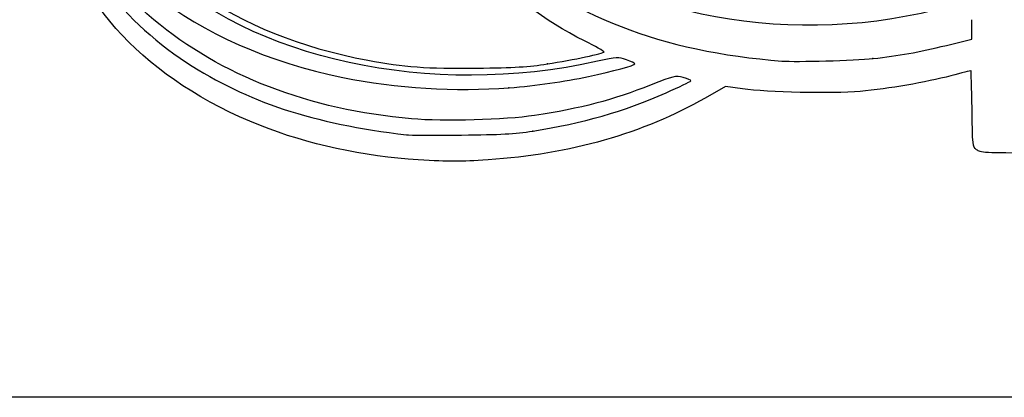
# Model space of a CAD drawing. Units: millimetres. Extents: x 0 to 291, y -303 to 204.
# Drawn here: x 219 to 238, y 185 to 192 of the extents above; entities that cross this region are included whole.
import ezdxf

# ---------------------------------------------------------------- set-up
doc = ezdxf.new("R2010")
doc.units = ezdxf.units.MM
doc.layers.add('Predeterminado', color=7, linetype='Continuous')

# ---------------------------------------------------------------- blocks, each defined once
blk = doc.blocks.new('SE67')
at = {"color": 7, "linetype": 'Continuous'}
for p, q in [((232.921, 190.671), (232.534, 190.449)), ((233.243, 190.623), (232.921, 190.671))]:
    blk.add_line(p, q, dxfattribs=at)
blk = doc.blocks.new('SE66')
blk.add_blockref('SE67', (0, 0))
blk = doc.blocks.new('SE69')
at = {"color": 7, "linetype": 'Continuous'}
blk.add_line((227.074, 189.273), (227.074, 189.273), dxfattribs=at)
blk = doc.blocks.new('SE68')
blk.add_blockref('SE69', (0, 0))
blk = doc.blocks.new('SE71')
at = {"color": 7, "linetype": 'Continuous'}
blk.add_point((229.254, 189.821), dxfattribs=at)
blk = doc.blocks.new('SE70')
blk.add_blockref('SE71', (0, 0))
blk = doc.blocks.new('SE75')
at = {"color": 7, "linetype": 'Continuous'}
blk.add_point((228.799, 190.644), dxfattribs=at)
blk = doc.blocks.new('SE74')
blk.add_blockref('SE75', (0, 0))
blk = doc.blocks.new('SE77')
at = {"color": 7, "linetype": 'Continuous'}
blk.add_point((229.531, 191.097), dxfattribs=at)
blk = doc.blocks.new('SE76')
blk.add_blockref('SE77', (0, 0))
blk = doc.blocks.new('SE79')
at = {"color": 7, "linetype": 'Continuous'}
for p, q in [((237.6, 191.568), (237.6, 191.939)), ((237.118, 191.45), (237.6, 191.568))]:
    blk.add_line(p, q, dxfattribs=at)
blk = doc.blocks.new('SE78')
blk.add_blockref('SE79', (0, 0))
blk = doc.blocks.new('SE83')
at = {"color": 7, "linetype": 'Continuous'}
blk.add_point((235.722, 191.199), dxfattribs=at)
blk = doc.blocks.new('SE82')
blk.add_blockref('SE83', (0, 0))

msp = doc.modelspace()

# ---------------------------------------------------------------- linework, layer by layer
at = {"color": 7, "linetype": 'Continuous'}
for points in [[(220.366, 194.9797), (220.7, 193.0641), (222.8025, 191.4149), (225.6427, 190.8405)], [(230.2361, 191.5346), (228.6838, 192.3204), (227.6473, 193.5295), (227.4229, 194.8164)], [(221.4073, 194.5426), (221.7402, 192.9458), (223.5384, 191.6571), (226.1167, 191.1675)], [(220.3364, 194.4335), (220.4825, 193.2123), (221.3443, 191.9909), (222.6696, 191.1263)], [(222.0493, 191.9374), (221.3187, 192.5503), (220.836, 193.2528), (220.4463, 194.2702)], [(224.0759, 189.9243), (221.9132, 190.7859), (220.506, 192.2821), (220.2322, 194.0108)], [(237.1864, 192.199), (234.2848, 191.3661), (230.8683, 191.992), (229.1616, 193.6692)], [(228.7006, 193.2123), (229.878, 192.0387), (231.7124, 191.3245), (233.9902, 191.1529)], [(230.4867, 191.149), (227.3193, 190.4386), (223.8635, 191.1843), (222.0785, 192.9632)], [(226.9495, 190.053), (225.0018, 190.2252), (223.3184, 190.8725), (222.0493, 191.9374)], [(230.6086, 191.327), (230.6085, 191.3375), (230.4408, 191.4309), (230.2361, 191.5346)], [(235.7217, 191.1995), (236.2167, 191.2531), (236.5876, 191.3196), (237.1184, 191.4498)], [(229.5306, 191.0973), (230.028, 191.1745), (230.6088, 191.2982), (230.6086, 191.327)], [(231.0329, 191.1766), (230.8708, 191.2342), (230.8649, 191.2339), (230.4867, 191.149)], [(231.1968, 191.0985), (231.1968, 191.1094), (231.123, 191.1446), (231.0329, 191.1766)], [(233.9902, 191.1529), (234.2657, 191.1322), (235.3761, 191.162), (235.7217, 191.1995)], [(222.6696, 191.1263), (223.8313, 190.3685), (225.0647, 189.9623), (226.8515, 189.7492)], [(226.1167, 191.1675), (226.8034, 191.0371), (227.2377, 191.0058), (228.191, 191.0177)], [(228.191, 191.0177), (228.8973, 191.0265), (229.1839, 191.0436), (229.5306, 191.0973)], [(230.3147, 190.8596), (230.7795, 190.9591), (231.1968, 191.0721), (231.1968, 191.0985)], [(225.6427, 190.8405), (226.6542, 190.6359), (227.7928, 190.5651), (228.7989, 190.6441)], [(228.7989, 190.6441), (229.3359, 190.6862), (229.8389, 190.7578), (230.3147, 190.8596)], [(232.1154, 190.8388), (231.9599, 190.8761), (231.945, 190.8726), (231.5029, 190.6979)], [(232.2588, 190.7748), (232.2676, 190.7889), (232.2031, 190.8177), (232.1154, 190.8388)], [(237.2045, 190.872), (236.7248, 190.745), (236.0336, 190.6267), (235.4769, 190.5763)], [(237.5861, 190.9704), (237.5808, 190.9704), (237.4091, 190.9261), (237.2045, 190.872)], [(237.6062, 190.2487), (237.6005, 190.6456), (237.5914, 190.9704), (237.5861, 190.9704)], [(231.5029, 190.6979), (230.7711, 190.4087), (230.176, 190.2526), (229.2855, 190.1163)], [(231.79, 190.5491), (232.0391, 190.659), (232.2501, 190.7606), (232.2588, 190.7748)], [(235.4769, 190.5763), (234.9442, 190.528), (233.7143, 190.5539), (233.2434, 190.6234)], [(232.5338, 190.4489), (231.3559, 189.774), (229.9646, 189.3779), (228.4034, 189.2728)], [(229.2539, 189.8208), (230.2019, 189.9685), (230.9824, 190.1926), (231.79, 190.5491)], [(237.6938, 189.4646), (237.6176, 189.5262), (237.6165, 189.5355), (237.6062, 190.2487)], [(229.2855, 190.1163), (228.7309, 190.0314), (227.5545, 189.9995), (226.9495, 190.053)], [(227.0741, 189.2735), (226.0582, 189.3346), (224.9551, 189.5741), (224.0759, 189.9243)], [(226.8515, 189.7492), (226.9144, 189.7417), (227.3849, 189.7398), (227.897, 189.745)], [(227.897, 189.745), (228.635, 189.7525), (228.9164, 189.7683), (229.2539, 189.8208)], [(238.8392, 189.4022), (237.8364, 189.4022), (237.7662, 189.406), (237.6938, 189.4646)], [(228.4034, 189.2728), (227.8636, 189.2365), (227.6872, 189.2366), (227.0741, 189.2734)]]:
    msp.add_open_spline(points, degree=3, dxfattribs=at)
at = {"layer": 'Predeterminado', "color": 7, "linetype": 'Continuous'}
msp.add_line((290.6693, 184.7567), (6.3238, 184.7567), dxfattribs=at)

# ---------------------------------------------------------------- block references
for name in ['SE78', 'SE82', 'SE76', 'SE74', 'SE66', 'SE70', 'SE68']:
    msp.add_blockref(name, (0, 0))

doc.saveas('drawing.dxf')
